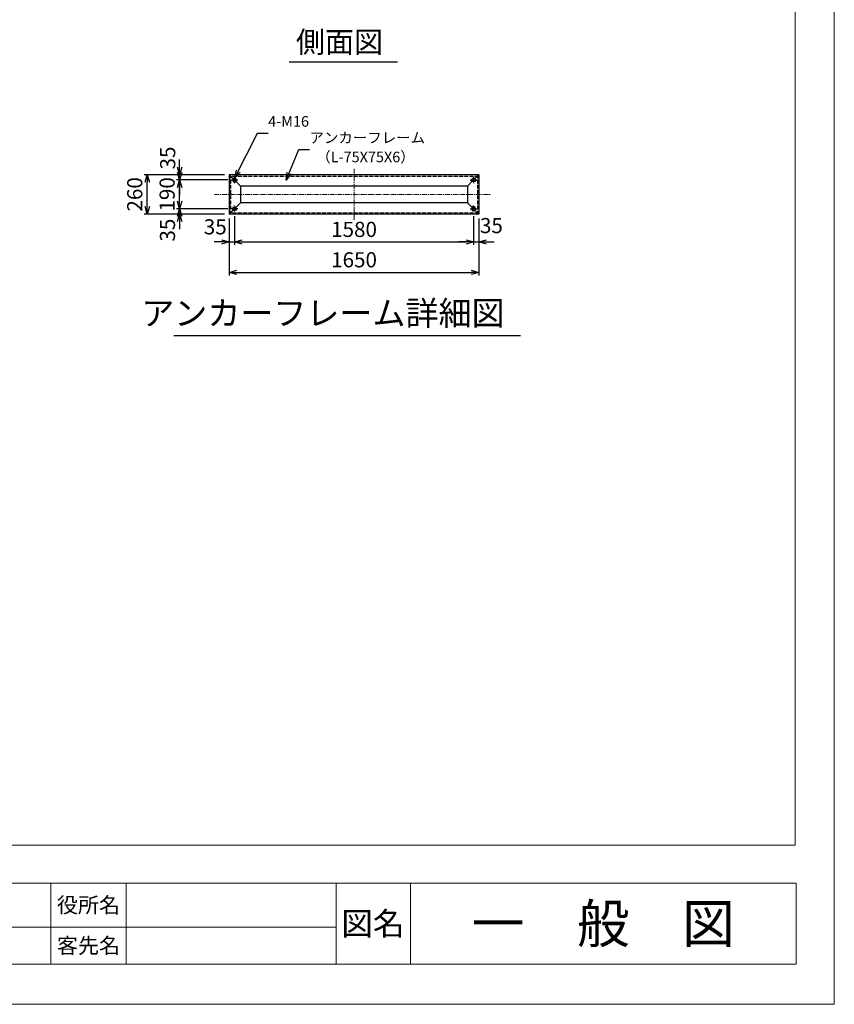
# Model space of a CAD drawing. Units: millimetres. Extents: x 0 to 21000, y 0 to 14850.
# Drawn here: x 15617 to 21000, y 0 to 6503 of the extents above; entities that cross this region are included whole.
import ezdxf
from ezdxf.enums import TextEntityAlignment as Align

# ---------------------------------------------------------------- set-up
doc = ezdxf.new("R2010")
doc.units = ezdxf.units.MM
doc.linetypes.add('CENTER', pattern=[50.8, 31.75, -6.35, 6.35, -6.35])
doc.linetypes.add('DASHED', pattern=[0.75, 0.5, -0.25])
for name, color, linetype in [('1', 7, 'Continuous'), ('BOLT', 7, 'Continuous'), ('EXTCNT-L', 4, 'Continuous'), ('KOUZOU', 7, 'Continuous')]:
    doc.layers.add(name, color=color, linetype=linetype)
for name, color, linetype, lineweight in [('C-TTL', 7, 'Continuous', 20), ('C-TTL-FRAM', 7, 'Continuous', 13), ('Center', 1, 'CENTER', 13)]:
    doc.layers.add(name, color=color, linetype=linetype, lineweight=lineweight)
doc.layers.add('WORK', color=241, linetype='Continuous', lineweight=9, plot=False)
doc.styles.add('KNJYOKO', font='txt.shx', dxfattribs={"height": 1, "bigfont": 'bigfont'})
doc.styles.add('Romans', font='romans.shx', dxfattribs={"width": 0.85, "bigfont": 'extfont.shx'})
doc.styles.get("Standard").update_dxf_attribs({"font": 'arial.ttf'})
doc.styles.add('全角', font='MS UI Gothic.ttf')
doc.dimstyles.new('ISO20', dxfattribs={"dimscale": 20, "dimtxt": 3, "dimasz": 2.5, "dimexe": 1, "dimexo": 1.5, "dimgap": 1, "dimtad": 1, "dimdec": 0, "dimdsep": 46, "dimtxsty": 'Romans', "dimblk": 'OPEN30', "dimcen": 0, "dimclrd": 2, "dimclre": 1, "dimclrt": 3, "dimadec": 0, "dimazin": 2, "dimtfac": 1, "dimtdec": 0, "dimtix": 1, "dimtmove": 2, "dimatfit": 3, "dimldrblk": 'OPEN30', "dimfxl": 1, "dimarcsym": 0})

# ---------------------------------------------------------------- blocks, each defined once
blk = doc.blocks.new('_Open30')
at = {"color": 0, "lineweight": -2}
for p, q in [((-1, 0.27), (0, 0)), ((0, 0), (-1, -0.27)), ((0, 0), (-1, 0))]:
    blk.add_line(p, q, dxfattribs=at)
blk = doc.blocks.new('*D192')
at = {"layer": 'Defpoints', "color": 0, "transparency": 16777216}
for p in [(17001.5, 5219.6), (18651.5, 5219.6), (18651.5, 4834.7)]:
    blk.add_point(p, dxfattribs=at)
at = {"layer": 'EXTCNT-L', "color": 1, "lineweight": -2, "transparency": 16777216}
for p, q in [((17001.5, 5189.6), (17001.5, 4814.7)), ((18651.5, 5189.6), (18651.5, 4814.7))]:
    blk.add_line(p, q, dxfattribs=at)
at = {"layer": 'EXTCNT-L', "color": 2, "lineweight": -2, "transparency": 16777216}
blk.add_line((17051.5, 4834.7), (18601.5, 4834.7), dxfattribs=at)
at = {"layer": 'EXTCNT-L', "color": 2, "lineweight": -2, "transparency": 16777216, "xscale": 50, "yscale": 50, "zscale": 50, "rotation": 180}
blk.add_blockref('_Open30', (17001.5, 4834.7), dxfattribs=at)
at = {"layer": 'EXTCNT-L', "color": 2, "lineweight": -2, "transparency": 16777216, "xscale": 50, "yscale": 50, "zscale": 50}
blk.add_blockref('_Open30', (18651.5, 4834.7), dxfattribs=at)
at = {"layer": 'EXTCNT-L', "color": 3, "transparency": 16777216, "insert": (17826.5, 4904.7), "char_height": 100, "attachment_point": 5, "style": '全角'}
blk.add_mtext('1650', dxfattribs=at)
blk = doc.blocks.new('*D193')
at = {"layer": 'Defpoints', "color": 0, "transparency": 16777216}
for p in [(17036.5, 5236), (18616.5, 5236), (18616.5, 5035.3)]:
    blk.add_point(p, dxfattribs=at)
at = {"layer": 'EXTCNT-L', "color": 1, "lineweight": -2, "transparency": 16777216}
for p, q in [((17036.5, 5206), (17036.5, 5015.3)), ((18616.5, 5206), (18616.5, 5015.3))]:
    blk.add_line(p, q, dxfattribs=at)
at = {"layer": 'EXTCNT-L', "color": 2, "lineweight": -2, "transparency": 16777216}
blk.add_line((17086.5, 5035.3), (18566.5, 5035.3), dxfattribs=at)
at = {"layer": 'EXTCNT-L', "color": 2, "lineweight": -2, "transparency": 16777216, "xscale": 50, "yscale": 50, "zscale": 50, "rotation": 180}
blk.add_blockref('_Open30', (17036.5, 5035.3), dxfattribs=at)
at = {"layer": 'EXTCNT-L', "color": 2, "lineweight": -2, "transparency": 16777216, "xscale": 50, "yscale": 50, "zscale": 50}
blk.add_blockref('_Open30', (18616.5, 5035.3), dxfattribs=at)
at = {"layer": 'EXTCNT-L', "color": 3, "transparency": 16777216, "insert": (17826.5, 5105.3), "char_height": 100, "attachment_point": 5, "style": '全角'}
blk.add_mtext('1580', dxfattribs=at)
blk = doc.blocks.new('*D194')
at = {"layer": 'Defpoints', "color": 0, "transparency": 16777216}
for p in [(17001.5, 5219.6), (17036.5, 5236), (17036.5, 5035.3)]:
    blk.add_point(p, dxfattribs=at)
at = {"layer": 'EXTCNT-L', "color": 1, "lineweight": -2, "transparency": 16777216}
for p, q in [((17036.5, 5206), (17036.5, 5015.3)), ((17001.5, 5189.6), (17001.5, 5015.3))]:
    blk.add_line(p, q, dxfattribs=at)
at = {"layer": 'EXTCNT-L', "color": 2, "lineweight": -2, "transparency": 16777216}
for p, q in [((16951.5, 5035.3), (16901.5, 5035.3)), ((17001.5, 5035.3), (17036.5, 5035.3)), ((17086.5, 5035.3), (17136.5, 5035.3))]:
    blk.add_line(p, q, dxfattribs=at)
at = {"layer": 'EXTCNT-L', "color": 2, "lineweight": -2, "transparency": 16777216, "xscale": 50, "yscale": 50, "zscale": 50}
blk.add_blockref('_Open30', (17001.5, 5035.3), dxfattribs=at)
at = {"layer": 'EXTCNT-L', "color": 2, "lineweight": -2, "transparency": 16777216, "xscale": 50, "yscale": 50, "zscale": 50, "rotation": 180}
blk.add_blockref('_Open30', (17036.5, 5035.3), dxfattribs=at)
at = {"layer": 'EXTCNT-L', "color": 3, "transparency": 16777216, "insert": (16909.4, 5122.4), "char_height": 100, "attachment_point": 5, "style": '全角'}
blk.add_mtext('35', dxfattribs=at)
blk = doc.blocks.new('*D195')
at = {"layer": 'Defpoints', "color": 0, "transparency": 16777216}
for p in [(16460.4, 5479.6), (17001.5, 5479.6), (17001.5, 5219.6)]:
    blk.add_point(p, dxfattribs=at)
at = {"layer": 'EXTCNT-L', "color": 1, "lineweight": -2, "transparency": 16777216}
for p, q in [((16971.5, 5479.6), (16440.4, 5479.6)), ((16971.5, 5219.6), (16440.4, 5219.6))]:
    blk.add_line(p, q, dxfattribs=at)
at = {"layer": 'EXTCNT-L', "color": 2, "lineweight": -2, "transparency": 16777216}
blk.add_line((16460.4, 5269.6), (16460.4, 5429.6), dxfattribs=at)
at = {"layer": 'EXTCNT-L', "color": 2, "lineweight": -2, "transparency": 16777216, "xscale": 50, "yscale": 50, "zscale": 50}
for p, rotation in [((16460.4, 5479.6), 90), ((16460.4, 5219.6), 270)]:
    blk.add_blockref('_Open30', p, dxfattribs=dict(at, rotation=rotation))
at = {"layer": 'EXTCNT-L', "color": 3, "transparency": 16777216, "insert": (16390.4, 5349.6), "char_height": 100, "attachment_point": 5, "rotation": 90, "style": '全角'}
blk.add_mtext('260', dxfattribs=at)
blk = doc.blocks.new('*D196')
at = {"layer": 'Defpoints', "color": 0, "transparency": 16777216}
for p in [(16674.3, 5479.6), (17001.5, 5479.6), (17021.9, 5444.6)]:
    blk.add_point(p, dxfattribs=at)
at = {"layer": 'EXTCNT-L', "color": 2, "lineweight": -2, "transparency": 16777216}
for p, q in [((16674.3, 5529.6), (16674.3, 5579.6)), ((16674.3, 5444.6), (16674.3, 5479.6)), ((16674.3, 5394.6), (16674.3, 5344.6))]:
    blk.add_line(p, q, dxfattribs=at)
at = {"layer": 'EXTCNT-L', "color": 1, "lineweight": -2, "transparency": 16777216}
for p, q in [((16971.5, 5479.6), (16654.3, 5479.6)), ((16991.9, 5444.6), (16654.3, 5444.6))]:
    blk.add_line(p, q, dxfattribs=at)
at = {"layer": 'EXTCNT-L', "color": 2, "lineweight": -2, "transparency": 16777216, "xscale": 50, "yscale": 50, "zscale": 50}
for p, rotation in [((16674.3, 5479.6), 270), ((16674.3, 5444.6), 90)]:
    blk.add_blockref('_Open30', p, dxfattribs=dict(at, rotation=rotation))
at = {"layer": 'EXTCNT-L', "color": 3, "transparency": 16777216, "insert": (16608.2, 5589.8), "char_height": 100, "attachment_point": 5, "rotation": 90, "style": '全角'}
blk.add_mtext('35', dxfattribs=at)
blk = doc.blocks.new('*D197')
at = {"layer": 'Defpoints', "color": 0, "transparency": 16777216}
for p in [(16674.3, 5444.6), (17021.9, 5444.6), (17021.9, 5254.6)]:
    blk.add_point(p, dxfattribs=at)
at = {"layer": 'EXTCNT-L', "color": 2, "lineweight": -2, "transparency": 16777216}
for p, q in [((16674.3, 5494.6), (16674.3, 5544.6)), ((16674.3, 5254.6), (16674.3, 5444.6)), ((16674.3, 5204.6), (16674.3, 5154.6))]:
    blk.add_line(p, q, dxfattribs=at)
at = {"layer": 'EXTCNT-L', "color": 1, "lineweight": -2, "transparency": 16777216}
for p, q in [((16991.9, 5444.6), (16654.3, 5444.6)), ((16991.9, 5254.6), (16654.3, 5254.6))]:
    blk.add_line(p, q, dxfattribs=at)
at = {"layer": 'EXTCNT-L', "color": 2, "lineweight": -2, "transparency": 16777216, "xscale": 50, "yscale": 50, "zscale": 50}
for p, rotation in [((16674.3, 5444.6), 270), ((16674.3, 5254.6), 90)]:
    blk.add_blockref('_Open30', p, dxfattribs=dict(at, rotation=rotation))
at = {"layer": 'EXTCNT-L', "color": 3, "transparency": 16777216, "insert": (16604.3, 5349.6), "char_height": 100, "attachment_point": 5, "rotation": 90, "style": '全角'}
blk.add_mtext('190', dxfattribs=at)
blk = doc.blocks.new('*D198')
at = {"layer": 'Defpoints', "color": 0, "transparency": 16777216}
for p in [(16674.3, 5219.6), (17001.5, 5219.6), (17021.9, 5254.6)]:
    blk.add_point(p, dxfattribs=at)
at = {"layer": 'EXTCNT-L', "color": 2, "lineweight": -2, "transparency": 16777216}
for p, q in [((16674.3, 5304.6), (16674.3, 5354.6)), ((16674.3, 5254.6), (16674.3, 5219.6)), ((16674.3, 5169.6), (16674.3, 5119.6))]:
    blk.add_line(p, q, dxfattribs=at)
at = {"layer": 'EXTCNT-L', "color": 1, "lineweight": -2, "transparency": 16777216}
for p, q in [((16991.9, 5254.6), (16654.3, 5254.6)), ((16971.5, 5219.6), (16654.3, 5219.6))]:
    blk.add_line(p, q, dxfattribs=at)
at = {"layer": 'EXTCNT-L', "color": 2, "lineweight": -2, "transparency": 16777216, "xscale": 50, "yscale": 50, "zscale": 50}
for p, rotation in [((16674.3, 5254.6), 270), ((16674.3, 5219.6), 90)]:
    blk.add_blockref('_Open30', p, dxfattribs=dict(at, rotation=rotation))
at = {"layer": 'EXTCNT-L', "color": 3, "transparency": 16777216, "insert": (16606.7, 5113.4), "char_height": 100, "attachment_point": 5, "rotation": 90, "style": '全角'}
blk.add_mtext('35', dxfattribs=at)
blk = doc.blocks.new('*D199')
at = {"layer": 'Defpoints', "color": 0, "transparency": 16777216}
for p in [(18616.5, 5236), (18651.5, 5219.6), (18651.5, 5035.3)]:
    blk.add_point(p, dxfattribs=at)
at = {"layer": 'EXTCNT-L', "color": 1, "lineweight": -2, "transparency": 16777216}
for p, q in [((18616.5, 5206), (18616.5, 5015.3)), ((18651.5, 5189.6), (18651.5, 5015.3))]:
    blk.add_line(p, q, dxfattribs=at)
at = {"layer": 'EXTCNT-L', "color": 2, "lineweight": -2, "transparency": 16777216}
for p, q in [((18566.5, 5035.3), (18516.5, 5035.3)), ((18616.5, 5035.3), (18651.5, 5035.3)), ((18701.5, 5035.3), (18751.5, 5035.3))]:
    blk.add_line(p, q, dxfattribs=at)
at = {"layer": 'EXTCNT-L', "color": 2, "lineweight": -2, "transparency": 16777216, "xscale": 50, "yscale": 50, "zscale": 50}
blk.add_blockref('_Open30', (18616.5, 5035.3), dxfattribs=at)
at = {"layer": 'EXTCNT-L', "color": 2, "lineweight": -2, "transparency": 16777216, "xscale": 50, "yscale": 50, "zscale": 50, "rotation": 180}
blk.add_blockref('_Open30', (18651.5, 5035.3), dxfattribs=at)
at = {"layer": 'EXTCNT-L', "color": 3, "transparency": 16777216, "insert": (18734.2, 5130.5), "char_height": 100, "attachment_point": 5, "style": '全角'}
blk.add_mtext('35', dxfattribs=at)

msp = doc.modelspace()

# ---------------------------------------------------------------- linework, layer by layer
for p, q in [((18113.835, 6223.112), (17397.216, 6223.112)), ((18927.256, 4416.243), (16636.004, 4416.243))]:
    msp.add_line(p, q)
at = {"layer": 'BOLT', "color": 1, "linetype": 'CENTER'}
for p, q in [((17036.526, 5463.159), (17036.526, 5423.204)), ((18616.526, 5463.159), (18616.526, 5423.204)), ((17059.594, 5444.571), (17013.246, 5444.571)), ((18593.458, 5444.571), (18639.806, 5444.571)), ((17036.526, 5235.982), (17036.526, 5275.937)), ((18616.526, 5235.982), (18616.526, 5275.937)), ((17059.594, 5254.571), (17013.246, 5254.571)), ((18593.458, 5254.571), (18639.806, 5254.571))]:
    msp.add_line(p, q, dxfattribs=at)
at = {"layer": 'BOLT', "linetype": 'Continuous'}
for points in [[(17050.376, 5444.571), (17043.451, 5456.565), (17029.601, 5456.565), (17022.676, 5444.571), (17029.601, 5432.576), (17043.451, 5432.576)], [(18602.676, 5444.571), (18609.601, 5456.565), (18623.451, 5456.565), (18630.376, 5444.571), (18623.451, 5432.576), (18609.601, 5432.576)], [(17050.376, 5254.571), (17043.451, 5242.576), (17029.601, 5242.576), (17022.676, 5254.571), (17029.601, 5266.565), (17043.451, 5266.565)], [(18602.676, 5254.571), (18609.601, 5242.576), (18623.451, 5242.576), (18630.376, 5254.571), (18623.451, 5266.565), (18609.601, 5266.565)]]:
    msp.add_lwpolyline(points, close=True, dxfattribs=at)
for centre in [(17036.526, 5444.571), (18616.526, 5444.571), (17036.526, 5254.571), (18616.526, 5254.571)]:
    msp.add_circle(centre, 11.994, dxfattribs=at)
at = {"layer": 'C-TTL', "linetype": 'Continuous'}
msp.add_lwpolyline([(246.968, 14591.1), (20741.871, 14591.1), (20741.871, 1050.174), (246.968, 1050.174)], close=True, dxfattribs=at)
at = {"layer": 'C-TTL-FRAM', "linetype": 'Continuous'}
for p, q in [((20747.5, 800.851), (5103.271, 800.851)), ((20747.5, 800.851), (20747.5, 265.771)), ((5103.271, 265.771), (20747.5, 265.771))]:
    msp.add_line(p, q, dxfattribs=at)
at = {"layer": 'C-TTL-FRAM'}
for p, q in [((15823.688, 800.851), (15823.688, 265.771)), ((16319.789, 800.851), (16319.789, 265.771)), ((17708.873, 800.851), (17708.873, 265.771)), ((18199.345, 800.851), (18199.345, 265.771)), ((12053.318, 509.924), (17708.873, 509.924))]:
    msp.add_line(p, q, dxfattribs=at)
at = {"layer": 'Center'}
for p, q in [((17826.526, 5518.781), (17826.526, 5180.186)), ((16904.244, 5349.571), (18732.632, 5349.571))]:
    msp.add_line(p, q, dxfattribs=at)
at = {"layer": 'KOUZOU'}
for p, q in [((18651.526, 5479.571), (17001.526, 5479.571)), ((17001.526, 5479.571), (17001.526, 5219.571)), ((17001.526, 5479.571), (17027.745, 5453.351)), ((18651.526, 5479.571), (18625.306, 5453.351)), ((18651.526, 5479.571), (18651.526, 5219.571)), ((17045.306, 5435.79), (17076.526, 5404.571)), ((18576.526, 5404.571), (17076.526, 5404.571)), ((17076.526, 5404.571), (17076.526, 5294.571)), ((18607.745, 5435.79), (18576.526, 5404.571)), ((18576.526, 5404.571), (18576.526, 5294.571)), ((17045.306, 5263.351), (17076.526, 5294.571)), ((18576.526, 5294.571), (17076.526, 5294.571)), ((18607.745, 5263.351), (18576.526, 5294.571)), ((17001.526, 5219.571), (17027.745, 5245.79)), ((18651.526, 5219.571), (17001.526, 5219.571)), ((18651.526, 5219.571), (18625.306, 5245.79))]:
    msp.add_line(p, q, dxfattribs=at)
at = {"layer": 'KOUZOU', "color": 3, "linetype": 'DASHED'}
for p, q in [((17010.526, 5470.571), (18642.526, 5470.571)), ((17010.526, 5470.571), (17010.526, 5228.571)), ((18642.526, 5470.571), (18642.526, 5228.571)), ((17010.526, 5228.571), (18642.526, 5228.571))]:
    msp.add_line(p, q, dxfattribs=at)
at = {"layer": 'WORK'}
msp.add_lwpolyline([(0, 0), (21000, 0), (21000, 14850), (0, 14850)], close=True, dxfattribs=at)

# ---------------------------------------------------------------- texts
at = {"color": 3, "linetype": 'Continuous', "style": '全角'}
msp.add_text('（L-75X75X6）', height=70, dxfattribs=at).set_placement((17576.964, 5561.738))
at = {"color": 3, "linetype": 'Continuous', "char_height": 70, "attachment_point": 7, "style": '全角'}
for s, insert in [('4-M16', (17259.052, 5774.831)), ('アンカーフレーム', (17531.951, 5666.927))]:
    msp.add_mtext(s, dxfattribs=dict(at, insert=insert))
at = {"layer": '1', "linetype": 'Continuous', "ltscale": 0.75, "style": 'KNJYOKO'}
msp.add_text('側面図', height=176.3265, dxfattribs=at).set_placement((17442.763, 6285.954), (18018.763, 6285.954), align=Align.ALIGNED)
at = {"layer": '1', "linetype": 'Continuous', "style": '全角'}
msp.add_text('アンカーフレーム詳細図', height=160, dxfattribs=at).set_placement((18821.486, 4484.992), align=Align.RIGHT)
at = {"layer": 'C-TTL-FRAM'}
for s, height, p in [('役所名', 101.9262, (16071.739, 655.387)), ('一\u3000般\u3000図', 254.8155, (19473.423, 533.311)), ('図名', 152.8893, (17951.294, 533.311)), ('客先名', 101.9262, (16071.739, 387.847))]:
    msp.add_text(s, height=height, dxfattribs=at).set_placement(p, align=Align.MIDDLE_CENTER)

# ---------------------------------------------------------------- dimensions: what is measured, and where the dimension line sits
at = {"layer": 'EXTCNT-L'}
for base, p1, p2, picture, middle in [((16674.295, 5479.571), (17021.889, 5444.571), (17001.526, 5479.571), '*D196', (16608.225, 5589.754)), ((16674.295, 5219.571), (17021.889, 5254.571), (17001.526, 5219.571), '*D198', (16606.651, 5113.426))]:
    dim = msp.add_linear_dim(base=base, p1=p1, p2=p2, angle=270, dimstyle='ISO20', override={"dimtxt": 5, "dimtxsty": '全角'}, dxfattribs=at)
    dim.commit()
    dim.dimension.update_dxf_attribs({"geometry": picture, "text_midpoint": middle, "dimtype": 160})
for base, p1, p2, picture, middle in [((16674.295, 5444.571), (17021.889, 5254.571), (17021.889, 5444.571), '*D197', (16604.295, 5349.571)), ((16460.384, 5479.571), (17001.526, 5219.571), (17001.526, 5479.571), '*D195', (16390.384, 5349.571))]:
    dim = msp.add_linear_dim(base=base, p1=p1, p2=p2, angle=270, dimstyle='ISO20', override={"dimtxt": 5, "dimtxsty": '全角'}, dxfattribs=at)
    dim.commit()
    dim.dimension.update_dxf_attribs({"geometry": picture, "text_midpoint": middle})
for base, p1, p2, picture, middle in [((17036.526, 5035.288), (17001.526, 5219.571), (17036.526, 5235.982), '*D194', (16909.382, 5122.413)), ((18651.526, 5035.288), (18616.526, 5235.982), (18651.526, 5219.571), '*D199', (18734.211, 5130.542))]:
    dim = msp.add_linear_dim(base=base, p1=p1, p2=p2, dimstyle='ISO20', override={"dimtxt": 5, "dimtxsty": '全角'}, dxfattribs=at)
    dim.commit()
    dim.dimension.update_dxf_attribs({"geometry": picture, "text_midpoint": middle, "dimtype": 160})
for base, p1, p2, picture, middle in [((18651.526, 4834.7), (17001.526, 5219.571), (18651.526, 5219.571), '*D192', (17826.526, 4904.7)), ((18616.526, 5035.288), (17036.526, 5235.982), (18616.526, 5235.982), '*D193', (17826.526, 5105.288))]:
    dim = msp.add_linear_dim(base=base, p1=p1, p2=p2, dimstyle='ISO20', override={"dimtxt": 5, "dimtxsty": '全角'}, dxfattribs=at)
    dim.commit()
    dim.dimension.update_dxf_attribs({"geometry": picture, "text_midpoint": middle})

# ---------------------------------------------------------------- leaders
at = {"annotation_type": 0, "has_hookline": 1, "hookline_direction": 0}
for points in [[(17039.495, 5458.027), (17189.052, 5754.831), (17239.052, 5754.831)], [(17377.011, 5444.052), (17461.951, 5646.927), (17511.951, 5646.927)]]:
    msp.add_leader(points, dimstyle='ISO20', override={"dimtxsty": '全角'}, dxfattribs=at)

doc.saveas('drawing.dxf')
